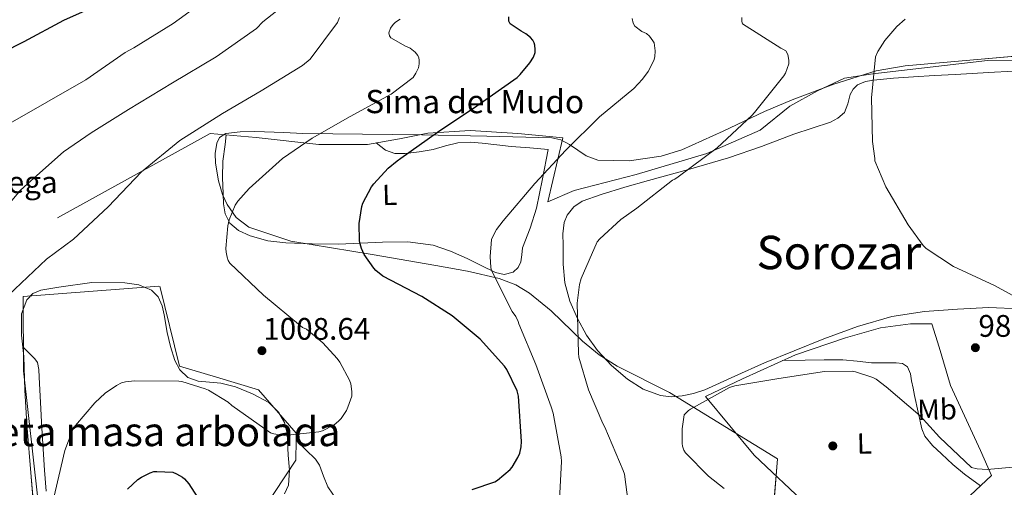
# Model space of a CAD drawing. Extents: x 586884 to 593753, y 743068 to 747785.
# Drawn here: x 589015 to 589354, y 745567 to 745728 of the extents above; entities that cross this region are included whole.
import ezdxf
from ezdxf.enums import TextEntityAlignment as Align

# ---------------------------------------------------------------- set-up
doc = ezdxf.new("R2010")
doc.units = 0
doc.header["$MEASUREMENT"] = 0
doc.linetypes.add('DGN Style 2', pattern=[78.16720000000001, 46.90032, -31.26688])
doc.linetypes.add('DGN Style 3', pattern=[109.43408000000001, 78.16720000000001, -31.26688])
for name, color, linetype in [('Nivel 16', 7, 'Continuous'), ('Nivel 17', 7, 'Continuous'), ('Nivel 20', 7, 'Continuous'), ('Nivel 21', 7, 'Continuous'), ('Nivel 35', 7, 'Continuous'), ('Nivel 36', 7, 'Continuous'), ('Nivel 37', 7, 'Continuous'), ('Nivel 4', 7, 'Continuous'), ('Nivel 41', 7, 'Continuous'), ('Nivel 43', 7, 'Continuous'), ('Nivel 45', 7, 'Continuous'), ('Nivel 48', 7, 'Continuous'), ('Nivel 5', 7, 'Continuous'), ('Nivel 59', 7, 'Continuous'), ('Nivel 7', 7, 'Continuous')]:
    doc.layers.add(name, color=color, linetype=linetype)
doc.styles.add('Style-arial', font='arial.shx', dxfattribs={"bigfont": 'arialbig.shx'})
doc.styles.add('Style-arialn', font='arialn.shx', dxfattribs={"bigfont": 'arialnbig.shx'})
doc.styles.add('Style-times', font='times.shx', dxfattribs={"bigfont": 'timesbig.shx'})

# ---------------------------------------------------------------- blocks, each defined once
blk = doc.blocks.new('5PATER_2')
at = {"layer": 'Nivel 7', "linetype": 'Continuous', "lineweight": 0}
h = blk.add_hatch(color=53, dxfattribs=at)
edge = h.paths.add_edge_path()
edge.add_ellipse((0, 0), major_axis=(-1.067453784165795, -1.138023053916394), ratio=0.9993202637738235, start_angle=0, end_angle=360)
blk = doc.blocks.new('5PERFI_1')
at = {"layer": 'Nivel 17', "linetype": 'Continuous', "lineweight": 0}
h = blk.add_hatch(color=7, dxfattribs=at)
edge = h.paths.add_edge_path()
edge.add_ellipse((0, 0), major_axis=(1.073846632924464, 1.131680938951213), ratio=0.9998979558616932, start_angle=0, end_angle=360)
blk = doc.blocks.new('5PERFI')
at = {"layer": 'Nivel 17', "color": 7, "linetype": 'Continuous', "lineweight": 0}
blk.add_blockref('5PERFI_1', (0, 0), dxfattribs=at)

msp = doc.modelspace()

# ---------------------------------------------------------------- linework, layer by layer
at = {"layer": 'Nivel 16', "color": 1, "linetype": 'Continuous', "lineweight": 13}
for points in [[(589027.787, 745659.54, 1013.61), (589080.395, 745688.5320000001, 1010.154), (589096.267, 745687.1240000001, 1008.106), (589117.899, 745684.8200000001, 1004.33), (589134.6030000001, 745684.8200000001, 1002.602), (589145.675, 745686.74, 1002.282), (589155.4029999999, 745688.7239999999, 1001.578), (589170.0590000001, 745689.5560000001, 1000.49), (589186.443, 745688.5320000001, 997.61), (589197.3870000001, 745687.5079999999, 996.65), (589201.9310000001, 745687.06, 995.818), (589196.811, 745665.044, 994.0260000000001), (589205.899, 745668.9480000001, 993.1940000000001), (589227.2110000001, 745674.452, 991.658), (589251.659, 745681.6840000001, 990.7620000000001), (589269.963, 745689.7479999999, 989.802), (589280.203, 745698.004, 988.202), (589289.8030000001, 745703.2520000001, 987.37), (589299.1470000001, 745707.604, 987.0500000000001), (589308.875, 745709.0760000001, 986.2180000000001), (589348.4269999999, 745713.7479999999, 982.89), (589380.4269999999, 745713.4280000001, 979.434)], [(589251.1470000001, 745597.9720000001, 985.578), (589263.8829999999, 745604.0519999999, 985.578), (589282.2509999999, 745612.372, 985.8340000000001), (589299.4029999999, 745618.196, 986.602), (589311.5630000001, 745621.588, 987.37), (589321.8030000001, 745622.996, 988.33), (589329.163, 745623.06, 988.33), (589331.723, 745614.996, 988.33), (589335.6910000001, 745601.8119999999, 988.2660000000001), (589341.1950000001, 745589.78, 988.202), (589345.9950000001, 745579.348, 987.37), (589349.835, 745570.8360000001, 986.154), (589320.203, 745543.1240000001, 984.106), (589308.1070000001, 745546.5800000001, 984.49), (589295.371, 745553.044, 985.258), (589286.4110000001, 745560.2760000001, 985.77), (589267.979, 745577.8119999999, 985.514), (589251.1470000001, 745597.9720000001, 985.578)]]:
    msp.add_polyline3d(points, dxfattribs=at)
at = {"layer": 'Nivel 20', "color": 7, "linetype": 'DGN Style 2', "lineweight": 0}
msp.add_polyline3d([(589042.9550000001, 745476.1799999999, 995.434), (589030.4750000001, 745496.6599999999, 998.826), (589024.8430000001, 745515.0279999999, 1001.898), (589020.939, 745562.7080000001, 1006.698), (589016.0109999999, 745606.804, 1009.514), (589015.9469999999, 745632.4040000001, 1011.754), (589063.051, 745635.9880000001, 1008.042), (589069.835, 745608.4040000001, 1006.314), (589082.571, 745604.628, 1006.314), (589097.0349999999, 745600.2760000001, 1006.378), (589110.091, 745585.3640000001, 1005.994), (589110.041, 745582.902, 1005.927), (589109.899, 745576.02, 1005.738), (589077.3230000001, 745526.676, 999.7860000000001), (589080.331, 745506.8999999999, 996.522), (589080.6510000001, 745493.1400000001, 994.922), (589072.6510000001, 745484.244, 994.794), (589057.227, 745479.7, 994.794), (589042.9550000001, 745476.1799999999, 995.434)], dxfattribs=at)
at = {"layer": 'Nivel 21', "color": 7, "linetype": 'DGN Style 3', "lineweight": 0}
msp.add_polyline3d([(589110.041, 745582.902, 1005.927), (589113.362, 745579.652, 1005.256), (589116.683, 745576.4040000001, 1004.586), (589118.1440000001, 745574.314, 1004.31), (589119.4780000001, 745570.5590000001, 1004.112), (589120.9709999999, 745566.868, 1003.882), (589124.389, 745561.7990000001, 1003.231)], dxfattribs=at)
at = {"layer": 'Nivel 35', "color": 92, "linetype": 'DGN Style 3', "lineweight": 0}
for points in [[(589364.5549999999, 745715.7320000001, 977.066), (589342.2720000001, 745713.8530000001, 979.1030000000001), (589320.0109999999, 745711.892, 981.162), (589309.9990000001, 745710.1340000001, 982.711), (589295.4539999999, 745705.521, 985.9), (589281.0989999999, 745700.1159999999, 988.33), (589271.4880000001, 745696.1570000001, 988.951), (589257.304, 745689.3430000001, 989.261), (589242.9550000001, 745682.9639999999, 989.866), (589235.905, 745680.7890000001, 990.373), (589224.841, 745679.1410000001, 991.202), (589214.027, 745679.3800000001, 992.426), (589209.9990000001, 745680.821, 993.056), (589204.2620000001, 745684.7180000001, 994.0160000000001), (589201.307, 745686.3389999999, 994.5), (589198.155, 745687.06, 994.986), (589175.756, 745687.6710000001, 998.304), (589153.355, 745688.084, 1001.642), (589132.8729999999, 745688.342, 1005.725), (589122.6340000001, 745688.469, 1007.82), (589112.395, 745688.5959999999, 1009.322), (589105.7649999999, 745688.8489999999, 1009.215), (589095.746, 745689.273, 1007.386), (589090.744, 745689.1529999999, 1006.464), (589085.771, 745688.5959999999, 1005.994), (589083.648, 745687.2069999999, 1005.929), (589082.6950000001, 745685.246, 1005.883), (589082.0819999999, 745681.663, 1005.815), (589082.1869999999, 745678.3559999999, 1005.738), (589083.28, 745672.271, 1005.59), (589084.7010000001, 745667.5009999999, 1005.487), (589086.209, 745664.0730000001, 1005.4), (589089.3400000001, 745659.5719999999, 1005.226), (589093.7069999999, 745656.3400000001, 1004.97), (589108.26, 745651.435, 1003.599), (589136.203, 745646.868, 1000.106), (589158.162, 745643.1300000001, 997.945), (589169.1240000001, 745641.1799999999, 996.87), (589179.979, 745638.676, 995.754), (589185.8119999999, 745636.423, 995.057), (589190.483, 745633.6170000001, 994.392), (589198.007, 745627.4310000001, 993.162), (589208.8049999999, 745617.067, 991.347), (589214.4920000001, 745612.331, 990.544), (589220.683, 745608.4680000001, 989.866), (589238.7309999999, 745599.3800000001, 988.202), (589275.979, 745576.4680000001, 986.538), (589274.443, 745557.1400000001, 986.154)], [(589105.9950000001, 745564.436, 1002.666), (589107.4310000001, 745567.4299999999, 1002.672), (589107.72, 745572.558, 1002.655), (589107.2749999999, 745577.7479999999, 1002.666), (589106.8829999999, 745585.283, 1003.141), (589105.9680000001, 745588.9880000001, 1003.475), (589103.9469999999, 745592.5959999999, 1003.69), (589100.6259999999, 745595.871, 1003.726), (589095.0050000001, 745598.902, 1003.626), (589089.0989999999, 745601.3, 1003.69), (589084.1159999999, 745602.521, 1003.925), (589076.2039999999, 745603.318, 1004.325), (589072.7010000001, 745604.565, 1004.525), (589069.899, 745607.1880000001, 1004.714), (589068.2110000001, 745610.3589999999, 1004.855), (589066.74, 745615.166, 1005.026), (589065.547, 745619.9880000001, 1005.226), (589064.524, 745626.138, 1006.5), (589063.8729999999, 745629.213, 1007.322), (589062.4750000001, 745632.2760000001, 1007.786), (589060.202, 745634.6440000001, 1007.848), (589055.754, 745636.4720000001, 1007.755), (589050.9550000001, 745637.1400000001, 1007.786), (589039.567, 745637.1869999999, 1008.463), (589028.1710000001, 745635.604, 1009.066), (589022.047, 745634.612, 1009.232), (589019.2849999999, 745633.479, 1009.286), (589017.163, 745631.2520000001, 1009.322), (589015.3999999999, 745626.3999999999, 1009.356), (589015.371, 745619.094, 1009.313), (589016.139, 745611.7960000001, 1009.066), (589016.537, 745600.1400000001, 1008.279), (589017.163, 745588.5, 1007.274), (589018.645, 745570.3189999999, 1005.415), (589020.2350000001, 745552.148, 1003.69)]]:
    msp.add_polyline3d(points, dxfattribs=at)
at = {"layer": 'Nivel 36', "color": 92, "linetype": 'Continuous', "lineweight": 0}
for points in [[(589364.2990000001, 745710.3559999999, 978.538), (589350.791, 745709.6200000001, 980.273), (589337.291, 745708.8840000001, 982.058), (589330.094, 745708.4990000001, 982.605), (589322.8910000001, 745708.1159999999, 983.274), (589315.9950000001, 745707.585, 984.2900000000001), (589309.131, 745706.8999999999, 985.322), (589306.2990000001, 745706.466, 985.76), (589303.5630000001, 745705.3640000001, 986.154), (589302.0800000001, 745703.844, 986.058), (589301.067, 745701.9720000001, 985.77), (589300.2450000001, 745698.798, 985.562), (589299.0830000001, 745695.764, 985.386), (589296.8430000001, 745693.7860000001, 985.311), (589294.219, 745692.5, 985.386), (589287.9410000001, 745690.429, 986.087), (589281.675, 745688.3400000001, 986.794), (589270.4539999999, 745684.118, 987.462), (589259.1470000001, 745680.148, 988.138), (589245.348, 745676.202, 989.075), (589231.4990000001, 745672.4040000001, 989.9300000000001), (589223.365, 745670.041, 990.278), (589215.243, 745667.604, 990.57), (589208.7050000001, 745665.206, 990.814), (589205.815, 745663.2650000001, 990.9250000000001), (589203.467, 745660.436, 991.018), (589202.4099999999, 745657.8840000001, 991.0550000000001), (589202.0249999999, 745654.0190000001, 991.047), (589202.1229999999, 745650.132, 991.018), (589202.1159999999, 745643.5989999999, 991.013), (589202.699, 745637.0760000001, 990.826), (589204.392, 745630.8300000001, 990.306), (589206.987, 745624.852, 989.674), (589210.185, 745619.155, 989.043), (589213.963, 745613.844, 988.394), (589218.757, 745608.6070000001, 987.254), (589224.267, 745603.9880000001, 986.474), (589229.717, 745600.527, 986.474), (589235.659, 745598.2919999999, 986.474), (589239.3759999999, 745597.8700000001, 986.474), (589243.0830000001, 745598.2280000001, 986.474), (589247.0700000001, 745599.0390000001, 986.3770000000001), (589250.9550000001, 745600.2760000001, 986.2180000000001), (589261.2790000001, 745604.933, 985.854), (589271.5630000001, 745609.5560000001, 985.578), (589281.71, 745613.7390000001, 985.814), (589291.915, 745617.8119999999, 986.346), (589303.537, 745622.06, 986.989), (589315.467, 745625.4920000001, 987.498), (589326.717, 745627.284, 987.001), (589338.0590000001, 745628.0519999999, 986.2180000000001), (589348.827, 745628.5860000001, 985.97), (589359.5630000001, 745628.1799999999, 985.642)], [(589085.9070000001, 745688.0430000001, 1007.075), (589085.5149999999, 745684.8200000001, 1006.986), (589084.811, 745678.996, 1006.826), (589084.645, 745673.405, 1006.698), (589084.875, 745667.7960000001, 1006.57), (589085.0360000001, 745664.317, 1005.994), (589085.5149999999, 745660.8840000001, 1005.354), (589087.166, 745657.6229999999, 1005.235), (589090.1869999999, 745655.1880000001, 1005.098), (589094.196, 745653.3090000001, 1004.779), (589100.2779999999, 745651.605, 1004.292), (589106.507, 745650.8999999999, 1003.818), (589115.5689999999, 745650.503, 1003.202), (589124.619, 745650.452, 1002.538), (589132.203, 745650.8, 1001.826), (589139.787, 745651.156, 1001.066), (589148.54, 745651.213, 1000.264), (589157.2590000001, 745650.132, 999.466), (589163.2550000001, 745648.051, 997.94), (589168.9709999999, 745645.46, 996.33), (589173.8670000001, 745643.0989999999, 996.173), (589178.763, 745640.7239999999, 996.0740000000001), (589181.814, 745640.0360000001, 995.595), (589184.9070000001, 745640.852, 995.178), (589186.571, 745642.389, 995.144), (589187.531, 745644.372, 995.114), (589187.821, 745646.821, 994.8960000000001), (589188.1070000001, 745649.236, 994.73), (589190.6669999999, 745655.9990000001, 994.6700000000001), (589192.9070000001, 745662.868, 994.666), (589194.923, 745672.9480000001, 994.698), (589196.939, 745683.0279999999, 994.73), (589190.571, 745683.5719999999, 995.722), (589184.203, 745684.1159999999, 996.714), (589179.2180000001, 745684.6669999999, 997.297), (589174.219, 745685.2679999999, 997.674), (589170.02, 745685.5619999999, 997.677), (589165.835, 745685.396, 997.802), (589161.531, 745684.348, 998.466), (589157.2590000001, 745683.092, 999.21), (589152.4650000001, 745682.2050000001, 1000.102), (589147.659, 745681.6200000001, 1000.938), (589144.1059999999, 745681.629, 1001.02), (589140.875, 745682.8360000001, 1001.002), (589137.632, 745685.345, 1001.351)], [(589015.9909999999, 745614.8130000001, 1008.692), (589017.163, 745613.6840000001, 1008.426), (589019.979, 745610.9639999999, 1007.786), (589020.8360000001, 745609.6640000001, 1007.621), (589021.335, 745607.23, 1007.597), (589021.4510000001, 745604.692, 1007.594), (589021.9280000001, 745595.8910000001, 1007.282), (589022.4110000001, 745587.092, 1006.954), (589022.825, 745579.8600000001, 1006.644), (589023.243, 745572.628, 1006.314), (589023.842, 745565.389, 1005.968)], [(589277.746, 745610.331, 985.239), (589285.5789999999, 745610.5160000001, 985.45), (589292.0430000001, 745610.605, 985.5160000000001), (589298.507, 745610.5800000001, 985.514), (589303.44, 745610.1510000001, 985.544), (589308.3630000001, 745609.5560000001, 985.578), (589312.6470000001, 745609.524, 985.711), (589316.939, 745609.5560000001, 985.8340000000001), (589319.0630000001, 745609.3060000001, 985.803), (589320.8430000001, 745608.148, 985.77), (589321.8389999999, 745605.783, 985.77), (589322.2509999999, 745603.348, 985.77), (589322.763, 745600.8200000001, 985.77), (589323.2749999999, 745598.2919999999, 985.77), (589324.44, 745592.5560000001, 985.6410000000001), (589325.7069999999, 745586.8360000001, 985.45), (589326.76, 745584.3330000001, 985.408), (589329.426, 745581.102, 985.375), (589332.5549999999, 745578.196, 985.322), (589336.442, 745574.5760000001, 985.162), (589340.4909999999, 745571.22, 984.746), (589345.9310000001, 745567.185, 983.95)]]:
    msp.add_polyline3d(points, dxfattribs=at)
at = {"layer": 'Nivel 4', "color": 30, "linetype": 'Continuous', "lineweight": 30, "flags": 128}
for points, elevation in [([(589001.206, 745712.645), (589016.2779999999, 745720.2930000001), (589029.9739999999, 745727.5889999999), (589043.798, 745733.7650000001)], 1025), ([(589170.685, 745565.96), (589178.557, 745568.648), (589179.4850000001, 745569.2239999999), (589183.773, 745572.8400000001), (589184.477, 745573.7039999999), (589186.5249999999, 745576.9680000001), (589187.101, 745578.504), (589187.6130000001, 745580.6799999999), (589187.7409999999, 745582.44), (589186.7490000001, 745598.1200000001), (589186.2050000001, 745599.9439999999), (589182.685, 745607.304), (589181.9169999999, 745608.392), (589173.4369999999, 745617.672), (589163.773, 745625.736), (589153.341, 745632.456), (589139.9650000001, 745639.432), (589137.565, 745641.3200000001), (589136.7649999999, 745642.216), (589133.533, 745646.9199999999), (589132.541, 745648.936), (589132.061, 745650.504), (589131.9010000001, 745651.56), (589131.773, 745657.5120000001), (589132.6370000001, 745663.432), (589133.0530000001, 745664.5519999999), (589136.0290000001, 745670.1840000001), (589136.7649999999, 745671.24), (589141.757, 745676.584), (589144.8289999999, 745679.112), (589146.077, 745680.104), (589158.717, 745689.0320000001), (589172.3489999999, 745698.1200000001), (589186.2050000001, 745707.848), (589187.2930000001, 745708.8400000001), (589190.5889999999, 745712.8400000001), (589191.837, 745714.888), (589192.413, 745716.4240000001), (589192.4450000001, 745717.4480000001), (589192.2849999999, 745718.9199999999), (589192.061, 745719.8160000001), (589191.645, 745720.648), (589190.8130000001, 745721.6400000001), (589189.277, 745722.888), (589187.581, 745723.7520000001), (589183.837, 745726.344), (589183.4210000001, 745727.2080000001)], 1000), ([(589183.4210000001, 745727.2080000001), (589183.325, 745728.7760000001)], 1000), ([(589051.837, 745566.088), (589055.4210000001, 745569.352), (589056.733, 745570.2479999999), (589059.709, 745571.7520000001), (589060.925, 745572.104), (589062.0449999999, 745572.2), (589067.4850000001, 745571.912), (589068.7649999999, 745571.368), (589070.845, 745570.152), (589071.5490000001, 745569.5760000001), (589073.021, 745567.8800000001), (589075.869, 745563.3999999999)], 1000)]:
    msp.add_lwpolyline(points, dxfattribs=dict(at, elevation=elevation))
at = {"layer": 'Nivel 5', "color": 30, "linetype": 'Continuous', "lineweight": 0, "flags": 128}
for points, elevation in [([(589080.541, 745735.8160000001), (589067.581, 745726.408), (589054.077, 745718.0560000001), (589051.101, 745716.4880000001), (589037.565, 745707.0800000001), (588997.9169999999, 745684.392)], 1020), ([(589108.797, 745735.112), (589098.5249999999, 745726.9839999999), (589096.3489999999, 745724.712), (589082.4610000001, 745714.9839999999), (589067.389, 745705.96)], 1015), ([(589125.021, 745728.5519999999), (589124.3489999999, 745726.76), (589114.8770000001, 745714.1200000001), (589112.189, 745711.976), (589097.949, 745703.24), (589084.605, 745695.432), (589069.9809999999, 745686.152), (589056.7649999999, 745675.3999999999), (589045.277, 745663.3360000001), (589033.277, 745652.1680000001), (589023.9650000001, 745645.3200000001), (589004.253, 745626.632)], 1010), ([(589145.8530000001, 745727.9439999999), (589144.2849999999, 745726.8559999999), (589143.453, 745726.0560000001), (589142.5249999999, 745724.8400000001), (589142.0449999999, 745723.24), (589142.237, 745722.216), (589142.717, 745721.544), (589147.773, 745718.632), (589149.405, 745717.9920000001), (589151.101, 745716.52), (589151.9650000001, 745715.3999999999), (589152.2849999999, 745714.6000000001), (589152.4450000001, 745713.7679999999), (589152.477, 745712.4880000001)], 1005), ([(589225.9169999999, 745728.104), (589226.2690000001, 745726.5360000001), (589226.8130000001, 745725.5120000001), (589229.277, 745723.72), (589230.781, 745722.9839999999), (589231.869, 745722.1200000001), (589233.0530000001, 745720.4880000001), (589233.4369999999, 745719.7520000001), (589233.821, 745717), (589233.693, 745714.9199999999), (589233.3729999999, 745713.736), (589231.389, 745709.8640000001), (589229.5009999999, 745707.2080000001), (589226.4610000001, 745704.0079999999), (589214.5889999999, 745694.28), (589203.037, 745682.824), (589192.317, 745671.368)], 995), ([(589263.709, 745728.52), (589263.709, 745727.176), (589263.933, 745726.28), (589277.149, 745717.9920000001), (589277.885, 745717.6400000001), (589278.8130000001, 745717), (589279.6130000001, 745715.72), (589279.933, 745713.8), (589279.933, 745712.5519999999), (589278.717, 745709.3840000001), (589278.1410000001, 745708.4240000001), (589268.0290000001, 745695.784), (589267.1969999999, 745694.76), (589255.229, 745683.656), (589241.693, 745673.6400000001), (589240.5730000001, 745672.808), (589239.837, 745672.4880000001), (589227.4850000001, 745662.888), (589221.949, 745658.952), (589214.7490000001, 745652.2960000001), (589213.8530000001, 745651.2080000001), (589208.317, 745638.6640000001), (589207.709, 745636.584), (589206.973, 745630.152), (589207.389, 745612.936), (589207.5490000001, 745611.56), (589210.781, 745600.2320000001), (589215.773, 745588.648), (589216.5090000001, 745587.3999999999), (589222.8130000001, 745572.5519999999), (589223.1969999999, 745571.2720000001), (589225.277, 745555.3360000001)], 990), ([(589319.9650000001, 745727.8800000001), (589317.1170000001, 745725.3840000001), (589313.021, 745720.5519999999), (589310.621, 745716.744), (589309.821, 745714.9839999999), (589308.413, 745700.8400000001), (589308.797, 745685.8), (589309.533, 745679.976), (589309.533, 745679.1440000001), (589313.3729999999, 745670.216), (589321.0530000001, 745657.064), (589326.2690000001, 745649.9280000001), (589327.2609999999, 745648.9040000001), (589336.733, 745642.7919999999), (589350.781, 745636.1680000001), (589364.4450000001, 745628.744)], 985), ([(589152.477, 745712.4880000001), (589152.189, 745711.1440000001), (589151.325, 745709.352), (589150.3330000001, 745707.8800000001), (589142.781, 745702.1200000001), (589128.669, 745694.44), (589115.5490000001, 745686.9839999999), (589105.277, 745679.912), (589093.821, 745669.5760000001), (589089.9809999999, 745665.256), (589089.021, 745663.848), (589086.9410000001, 745658.8559999999), (589086.429, 745656.808), (589085.821, 745648.9040000001), (589085.885, 745647.656), (589086.2050000001, 745645.9920000001), (589086.6529999999, 745644.872), (589087.229, 745643.8800000001), (589098.8130000001, 745632.9040000001), (589111.517, 745622.3759999999), (589112.253, 745621.736), (589113.629, 745621.128), (589119.229, 745616.456), (589124.2209999999, 745611.048), (589125.085, 745609.8319999999), (589128.413, 745603.6240000001), (589128.861, 745602.344), (589129.2450000001, 745599.656), (589129.1810000001, 745598.1200000001), (589127.9010000001, 745594.28), (589127.3570000001, 745593.1599999999), (589125.565, 745590.44), (589124.669, 745589.4480000001), (589123.1969999999, 745588.2), (589119.0689999999, 745586.216), (589117.821, 745585.8319999999), (589106.077, 745584.584), (589104.9890000001, 745584.6159999999), (589102.301, 745585.0959999999), (589101.213, 745585.4480000001), (589087.869, 745594.888), (589086.621, 745596.0079999999), (589079.773, 745600.2), (589078.717, 745600.6799999999), (589070.621, 745603.1440000001), (589069.5970000001, 745603.304), (589054.3330000001, 745603.432), (589051.165, 745603.0800000001), (589049.8530000001, 745602.6640000001), (589048.061, 745601.8), (589044.189, 745599.0800000001), (589040.605, 745595.8160000001), (589033.949, 745588.04), (589033.213, 745586.9199999999), (589030.3330000001, 745579.432), (589026.1089999999, 745561.672)], 1005), ([(589067.389, 745705.96), (589052.2849999999, 745696.8400000001), (589039.389, 745688.7760000001), (589029.7890000001, 745682.216), (589017.5009999999, 745671.3360000001), (589014.845, 745668.9680000001), (589004.317, 745656.2960000001)], 1015), ([(589192.317, 745671.368), (589181.469, 745658.504), (589179.165, 745655.496), (589177.8530000001, 745653.128), (589177.4369999999, 745652.04), (589176.8929999999, 745646.2479999999), (589177.149, 745642.44), (589177.3729999999, 745641.3840000001), (589184.5090000001, 745627.2720000001), (589185.7250000001, 745625.544), (589186.557, 745623.848), (589186.781, 745623.048), (589192.669, 745608.9680000001), (589197.9169999999, 745594.408), (589198.685, 745592.2), (589201.405, 745577.256), (589201.565, 745575.6240000001), (589200.733, 745560.3600000001)], 995), ([(589302.8770000001, 745606.5360000001), (589301.693, 745606.7280000001), (589292.1570000001, 745606.6000000001), (589276.4450000001, 745604.2320000001), (589261.341, 745601.608), (589259.4210000001, 745601.0959999999), (589246.013, 745593.672), (589245.277, 745593.128), (589243.8049999999, 745591.6880000001), (589243.101, 745586.888), (589243.165, 745581.7679999999), (589243.2930000001, 745580.8400000001), (589243.7409999999, 745579.496), (589244.2209999999, 745578.6000000001), (589252.253, 745570.504), (589257.6610000001, 745566.28)], 985.0000000000001), ([(589362.301, 745574.0560000001), (589348.317, 745572.872), (589344.797, 745573.064), (589342.845, 745573.5120000001), (589331.837, 745584.0079999999), (589325.1810000001, 745591.3360000001), (589313.4369999999, 745601.3200000001), (589310.013, 745603.912), (589308.861, 745604.5519999999), (589302.8770000001, 745606.5360000001)], 985)]:
    msp.add_lwpolyline(points, dxfattribs=dict(at, elevation=elevation))
at = {"layer": 'Nivel 59', "color": 7, "linetype": 'Continuous', "lineweight": 0}
for points in [[(589364.5549999999, 745715.7320000001, 977.066), (589342.2720000001, 745713.8530000001, 979.1030000000001), (589320.0109999999, 745711.892, 981.162), (589309.9990000001, 745710.1340000001, 982.711), (589295.4539999999, 745705.521, 985.9), (589281.0989999999, 745700.1159999999, 988.33), (589271.4880000001, 745696.1570000001, 988.951), (589257.304, 745689.3430000001, 989.261), (589242.9550000001, 745682.9639999999, 989.866), (589235.905, 745680.7890000001, 990.373), (589224.841, 745679.1410000001, 991.202), (589214.027, 745679.3800000001, 992.426), (589209.9990000001, 745680.821, 993.056), (589204.2620000001, 745684.7180000001, 994.0160000000001), (589201.307, 745686.3389999999, 994.5), (589198.155, 745687.06, 994.986), (589175.756, 745687.6710000001, 998.304), (589153.355, 745688.084, 1001.642), (589132.8729999999, 745688.342, 1005.725), (589122.6340000001, 745688.469, 1007.82), (589112.395, 745688.5959999999, 1009.322), (589105.7649999999, 745688.8489999999, 1009.215), (589095.746, 745689.273, 1007.386), (589090.744, 745689.1529999999, 1006.464), (589085.771, 745688.5959999999, 1005.994), (589083.648, 745687.2069999999, 1005.929), (589082.6950000001, 745685.246, 1005.883), (589082.0819999999, 745681.663, 1005.815), (589082.1869999999, 745678.3559999999, 1005.738), (589083.28, 745672.271, 1005.59), (589084.7010000001, 745667.5009999999, 1005.487), (589086.209, 745664.0730000001, 1005.4), (589089.3400000001, 745659.5719999999, 1005.226), (589093.7069999999, 745656.3400000001, 1004.97), (589108.26, 745651.435, 1003.599), (589136.203, 745646.868, 1000.106), (589158.162, 745643.1300000001, 997.945), (589169.1240000001, 745641.1799999999, 996.87), (589179.979, 745638.676, 995.754), (589185.8119999999, 745636.423, 995.057), (589190.483, 745633.6170000001, 994.392), (589198.007, 745627.4310000001, 993.162), (589208.8049999999, 745617.067, 991.347), (589214.4920000001, 745612.331, 990.544), (589220.683, 745608.4680000001, 989.866), (589238.7309999999, 745599.3800000001, 988.202), (589275.979, 745576.4680000001, 986.538), (589274.443, 745557.1400000001, 986.154)], [(589105.9950000001, 745564.436, 1002.666), (589107.4310000001, 745567.4299999999, 1002.672), (589107.72, 745572.558, 1002.655), (589107.2749999999, 745577.7479999999, 1002.666), (589106.8829999999, 745585.283, 1003.141), (589105.9680000001, 745588.9880000001, 1003.475), (589103.9469999999, 745592.5959999999, 1003.69), (589100.6259999999, 745595.871, 1003.726), (589095.0050000001, 745598.902, 1003.626), (589089.0989999999, 745601.3, 1003.69), (589084.1159999999, 745602.521, 1003.925), (589076.2039999999, 745603.318, 1004.325), (589072.7010000001, 745604.565, 1004.525), (589069.899, 745607.1880000001, 1004.714), (589068.2110000001, 745610.3589999999, 1004.855), (589066.74, 745615.166, 1005.026), (589065.547, 745619.9880000001, 1005.226), (589064.524, 745626.138, 1006.5), (589063.8729999999, 745629.213, 1007.322), (589062.4750000001, 745632.2760000001, 1007.786), (589060.202, 745634.6440000001, 1007.848), (589055.754, 745636.4720000001, 1007.755), (589050.9550000001, 745637.1400000001, 1007.786), (589039.567, 745637.1869999999, 1008.463), (589028.1710000001, 745635.604, 1009.066), (589022.047, 745634.612, 1009.232), (589019.2849999999, 745633.479, 1009.286), (589017.163, 745631.2520000001, 1009.322), (589015.3999999999, 745626.3999999999, 1009.356), (589015.371, 745619.094, 1009.313), (589016.139, 745611.7960000001, 1009.066), (589016.537, 745600.1400000001, 1008.279), (589017.163, 745588.5, 1007.274), (589018.645, 745570.3189999999, 1005.415), (589020.2350000001, 745552.148, 1003.69)]]:
    msp.add_polyline3d(points, dxfattribs=at)

# ---------------------------------------------------------------- block references
at = {"layer": 'Nivel 17', "color": 7, "linetype": 'Continuous', "lineweight": 0}
msp.add_blockref('5PERFI', (589295.0619999999, 745580.9650000001, 983.76), dxfattribs=at)
at = {"layer": 'Nivel 7', "color": 53, "linetype": 'Continuous', "lineweight": 0}
for p in [(589098.237, 745613.7679999999, 1008.64), (589344.2209999999, 745614.7919999999, 987.816)]:
    msp.add_blockref('5PATER_2', p, dxfattribs=at)

# ---------------------------------------------------------------- texts
at = {"layer": 'Nivel 36', "color": 7, "linetype": 'Continuous', "lineweight": 0, "style": 'Style-arial'}
msp.add_text('Sima del Mudo', height=7.999998000000001, dxfattribs=at).set_placement((589171.6052214659, 745699.5549990002, 1000.168), align=Align.MIDDLE_CENTER)
at = {"layer": 'Nivel 37', "color": 92, "linetype": 'Continuous', "lineweight": 0, "style": 'Style-arialn'}
for s, p in [('L', (589142.2815113191, 745667.411291108, 1000.079)), ('Mb', (589331.0201164398, 745593.4918513047, 985.544)), ('L', (589305.9295113191, 745581.779291108, 984.308))]:
    msp.add_text(s, height=7.000002, rotation=1.504916641349918, dxfattribs=at).set_placement(p, align=Align.MIDDLE_CENTER)
at = {"layer": 'Nivel 41', "color": 7, "linetype": 'Continuous', "lineweight": 0, "style": 'Style-arial'}
for s, p in [('1008.64', (589098.689, 745617.5179999999, 1008.64)), ('987.82', (589345.253, 745618.5419999999, 987.816))]:
    msp.add_text(s, height=7.5, dxfattribs=at).set_placement(p)
at = {"layer": 'Nivel 43', "color": 4, "linetype": 'Continuous', "lineweight": 0, "style": 'Style-times'}
msp.add_text('Balsa de Zulega', height=7.5, dxfattribs=at).set_placement((588952.783, 745668.0460000001, 1029.39))
at = {"layer": 'Nivel 45', "color": 7, "linetype": 'Continuous', "lineweight": 0, "style": 'Style-times'}
msp.add_text('Sorozar', height=11.500002, dxfattribs=at).set_placement((589297.1651957321, 745647.5830009999, 985.984), align=Align.MIDDLE_CENTER)
at = {"layer": 'Nivel 48', "color": 6, "linetype": 'Continuous', "lineweight": 0, "style": 'Style-arialn'}
msp.add_text('Isleta masa arbolada', height=10.000002, dxfattribs=at).set_placement((589059.0558237834, 745585.8830009999, 1002.191), align=Align.MIDDLE_CENTER)

doc.saveas('drawing.dxf')
